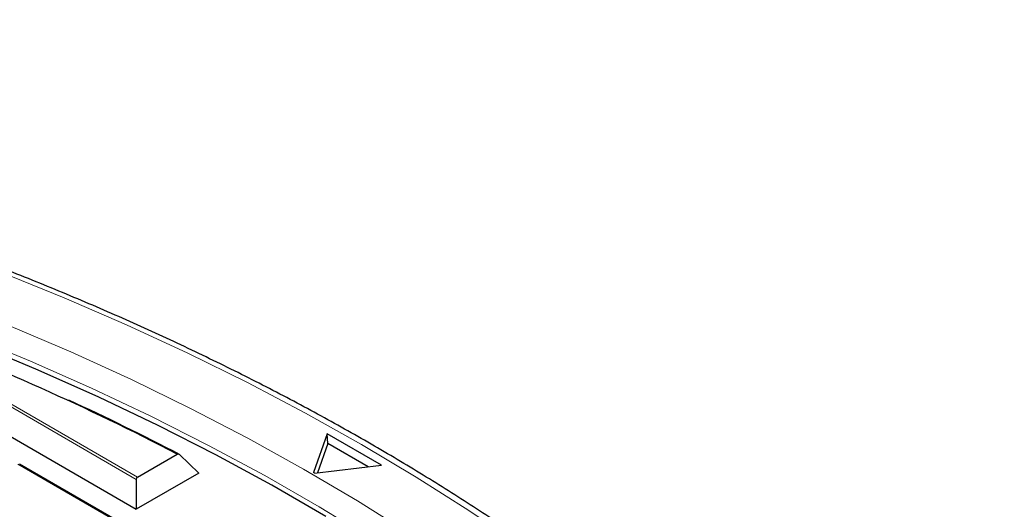
# Model space of a CAD drawing. Units: millimetres. Extents: x 0 to 420, y 0 to 297.
# Drawn here: x 348 to 376, y 228 to 242 of the extents above; entities that cross this region are included whole.
import ezdxf

# ---------------------------------------------------------------- set-up
doc = ezdxf.new("R2010")
doc.units = ezdxf.units.MM

msp = doc.modelspace()

# ---------------------------------------------------------------- linework, layer by layer
at = {"color": 8, "linetype": 'Continuous', "lineweight": 18}
for p, q in [((351.3479, 228.9396), (344.2501, 233.0371)), ((344.3481, 233.0698), (351.3806, 229.01)), ((351.3147, 227.4366), (347.9538, 229.3768))]:
    msp.add_line(p, q, dxfattribs=at)
at = {"color": 7, "linetype": 'Continuous', "lineweight": 25}
for p, q in [((343.7112, 232.4982), (351.3479, 228.0896)), ((356.8252, 230.249), (356.4319, 229.1388)), ((358.3808, 229.351), (356.8252, 230.249)), ((356.8411, 229.9735), (356.8252, 230.249)), ((356.8411, 229.9735), (356.5438, 229.1342)), ((357.9977, 229.3058), (356.8411, 229.9735)), ((351.3806, 229.01), (352.5215, 229.6686)), ((353.1396, 229.1239), (352.5877, 229.6553)), ((351.3547, 227.4406), (347.9938, 229.3807)), ((356.4576, 229.124), (358.3808, 229.351)), ((353.1396, 229.1239), (351.3479, 228.0896)), ((351.3479, 228.9396), (351.3479, 228.0896))]:
    msp.add_line(p, q, dxfattribs=at)
at = {"color": 8, "linetype": 'Continuous', "lineweight": 18, "flags": 128}
for points in [[(376.5151, 211.0101), (375.9221, 212.2615), (375.2613, 213.5015), (374.5333, 214.7289), (373.739, 215.9425), (372.879, 217.1411), (371.9542, 218.3236), (370.9655, 219.4886), (369.9139, 220.6352), (368.8005, 221.7621), (367.6262, 222.8683), (366.3924, 223.9527), (365.1002, 225.0141), (363.7509, 226.0516), (362.3458, 227.0641), (360.8862, 228.0506), (359.3738, 229.0102), (357.8098, 229.9419), (356.196, 230.8447), (354.5338, 231.7179), (352.8249, 232.5604), (351.071, 233.3716), (349.2739, 234.1506), (347.4352, 234.8966)], [(347.6926, 233.3585), (349.4728, 232.5973), (351.2101, 231.8039), (352.9026, 230.9789), (354.5488, 230.1231), (356.1469, 229.2375), (357.6953, 228.323), (359.1924, 227.3804)], [(358.1073, 227.2357), (356.5953, 228.1587), (355.033, 229.0534), (353.4221, 229.9189), (351.7643, 230.7544), (350.0611, 231.5588), (348.3143, 232.3315), (346.5258, 233.0717)]]:
    msp.add_lwpolyline(points, dxfattribs=at)
at = {"color": 7, "linetype": 'Continuous', "lineweight": 25, "flags": 128}
for points in [[(356.7867, 227.8818), (355.2306, 228.7801), (353.6257, 229.6493), (351.9736, 230.4885), (350.276, 231.2969), (348.5346, 232.0736), (346.7512, 232.8178)], [(356.4576, 229.124), (356.4544, 229.1258), (356.4512, 229.1277), (356.448, 229.1296), (356.4448, 229.1314), (356.4416, 229.1333), (356.4383, 229.1351), (356.4351, 229.137), (356.4319, 229.1388)]]:
    msp.add_lwpolyline(points, dxfattribs=at)
at = {"color": 7, "linetype": 'Continuous', "lineweight": 25}
for centre, radius, start, end in [((317.5972, 162.4289), 75.7686, 62.552612, 69.115486), ((319.3728, 165.9881), 71.8105, 62.449106, 65.270584)]:
    msp.add_arc(centre, radius, start, end, dxfattribs=at)
msp.add_ellipse((351.4133, 228.9258), major_axis=(-0.0197, 0.0892), ratio=0.6978876, start_param=0.2171829, end_param=1.2643805, dxfattribs=at)
for points, knots in [([(378.5639, 206.1319), (378.477, 206.4812), (378.2882, 207.2399), (377.9218, 208.4004), (377.4809, 209.6138), (376.9765, 210.819), (376.4112, 212.0151), (375.785, 213.2011), (375.0983, 214.3758), (374.3519, 215.5382), (373.5464, 216.6872), (372.6824, 217.8219), (371.7607, 218.9411), (370.7822, 220.0438), (369.7477, 221.1291), (368.6582, 222.196), (367.5147, 223.2435), (366.3181, 224.2708), (365.0697, 225.2768), (363.7704, 226.2607), (362.4214, 227.2216), (361.0241, 228.1587), (359.5795, 229.0713), (358.0891, 229.9584), (356.5541, 230.8193), (354.9758, 231.6534), (353.3558, 232.4598), (351.6954, 233.2379), (349.9961, 233.987), (348.2594, 234.7066), (346.4868, 235.3958), (344.6799, 236.0543), (342.8402, 236.6814), (340.9693, 237.2766), (339.069, 237.8393), (337.1409, 238.3692), (335.1866, 238.8656), (333.2078, 239.3283), (331.2064, 239.7569), (329.184, 240.1509), (327.1424, 240.51), (325.0834, 240.8339), (323.0088, 241.1224), (320.9204, 241.3752), (318.8201, 241.592), (316.7096, 241.7727), (314.5908, 241.9172), (312.4656, 242.0254), (310.3359, 242.0966), (308.5882, 242.1264), (307.5511, 242.1289), (307.225, 242.1297)], [0, 0, 0, 0, 0.0175798, 0.0381743, 0.0587791, 0.0793954, 0.1000234, 0.1206632, 0.1413147, 0.1619773, 0.1826503, 0.2033327, 0.2240235, 0.2447217, 0.2654263, 0.2861364, 0.3068508, 0.3275688, 0.3482896, 0.3690125, 0.3897368, 0.4104621, 0.4311879, 0.4519138, 0.4726394, 0.4933645, 0.5140889, 0.5348125, 0.5555351, 0.5762568, 0.5969774, 0.6176969, 0.6384153, 0.6591327, 0.679849, 0.7005643, 0.7212786, 0.741992, 0.7627045, 0.7834162, 0.8041272, 0.8248375, 0.8455471, 0.8662562, 0.8869649, 0.9076731, 0.928381, 0.9490886, 0.969796, 0.9905033, 1, 1, 1, 1]), ([(352.5215, 229.6686), (352.525, 229.6703), (352.5343, 229.6748), (352.5511, 229.6755), (352.5706, 229.6695), (352.582, 229.6601), (352.5877, 229.6553)], [0, 0, 0, 0, 0.163279, 0.4286418, 0.7127028, 1, 1, 1, 1])]:
    msp.add_open_spline(points, degree=3, knots=knots, dxfattribs=at)

doc.saveas('drawing.dxf')
